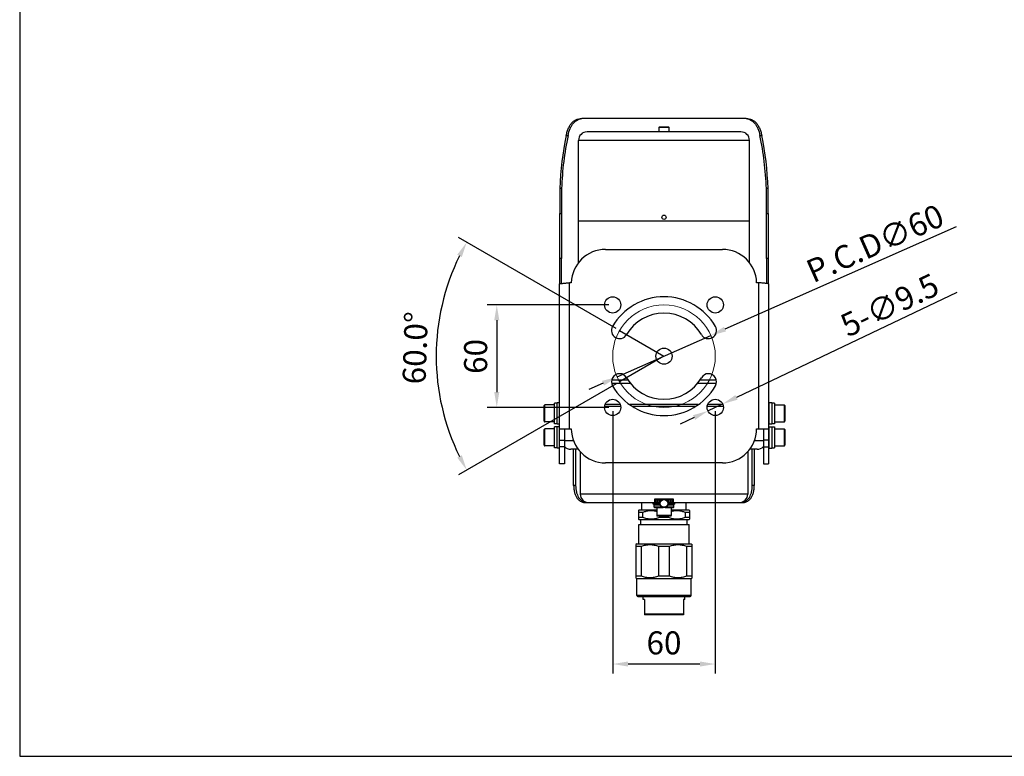
# Model space of a CAD drawing. Units: millimetres. Extents: x 25806 to 26957, y 7103 to 7965.
# Drawn here: x 25806 to 26382, y 7103 to 7534 of the extents above; entities that cross this region are included whole.
import ezdxf
from ezdxf.lldxf.tags import DXFTag

# ---------------------------------------------------------------- set-up
doc = ezdxf.new("R2010")
doc.units = ezdxf.units.MM
doc.layers.add('CEN', color=1, linetype='CENTER', lineweight=20)
doc.layers.add('dim', color=6, linetype='Continuous')
doc.styles.get("Standard").update_dxf_attribs({"font": 'tahoma.ttf'})
tags = doc.linetypes.add('CENTER', pattern=[50.8, 31.75, -6.35, 6.35, -6.35]).pattern_tags.tags
tags[10:11] = [DXFTag(74, 4), DXFTag(75, 0), DXFTag(340, '0'), DXFTag(46, 1.0), DXFTag(50, 0.0), DXFTag(44, 0.0), DXFTag(45, 0.0)]
tags[8:9] = [DXFTag(74, 4), DXFTag(75, 0), DXFTag(340, '0'), DXFTag(46, 1.0), DXFTag(50, 0.0), DXFTag(44, 0.0), DXFTag(45, 0.0)]
tags[6:7] = [DXFTag(74, 4), DXFTag(75, 0), DXFTag(340, '0'), DXFTag(46, 1.0), DXFTag(50, 0.0), DXFTag(44, 0.0), DXFTag(45, 0.0)]
tags[4:5] = [DXFTag(74, 4), DXFTag(75, 0), DXFTag(340, '0'), DXFTag(46, 1.0), DXFTag(50, 0.0), DXFTag(44, 0.0), DXFTag(45, 0.0)]
doc.dimstyles.new('SHIDAE', dxfattribs={"dimtxt": 3, "dimasz": 3.5, "dimexe": 1.25, "dimexo": 0.5, "dimgap": 0.8, "dimtad": 3, "dimtxsty": 'Standard', "dimcen": 0, "dimclrd": 256, "dimclre": 256, "dimclrt": 256, "dimadec": 1, "dimazin": 0, "dimtfac": 1, "dimtmove": 0, "dimatfit": 3, "dimfxl": 0, "dimlwd": -1, "dimlwe": -1, "dimarcsym": 0})

# ---------------------------------------------------------------- blocks, each defined once
blk = doc.blocks.new('*D25')
at = {"layer": 'Defpoints', "color": 0}
for p in [(26209.94, 7349.08), (26155.1, 7324.75)]:
    blk.add_point(p, dxfattribs=at)
at = {"layer": 'dim'}
for p, q in [((26353.4, 7412.7), (26218.17, 7352.72)), ((26155.1, 7324.75), (26209.94, 7349.08)), ((26146.87, 7321.1), (26138.64, 7317.45))]:
    blk.add_line(p, q, dxfattribs=at)
for points in [[(26217.56, 7354.1), (26218.78, 7351.35), (26209.94, 7349.08)], [(26146.26, 7322.47), (26147.48, 7319.73), (26155.1, 7324.75)]]:
    blk.add_solid(points, dxfattribs=at)
at = {"layer": 'dim', "insert": (26305.95, 7402.98), "char_height": 13.5, "attachment_point": 5, "rotation": 23.91818}
blk.add_mtext('{\\fPMingLiU|b0|i0|c129|p0;P.C.D\\fPMingLiU|b0|i0|c136|p0;∅60}', dxfattribs=at)
blk = doc.blocks.new('*D26')
at = {"layer": 'Defpoints', "color": 0}
for p in [(26216.81, 7308.95), (26208.23, 7304.87)]:
    blk.add_point(p, dxfattribs=at)
at = {"layer": 'dim'}
for p, q in [((26353.84, 7374.1), (26224.94, 7312.82)), ((26208.23, 7304.87), (26216.81, 7308.95)), ((26200.1, 7301.01), (26191.97, 7297.14))]:
    blk.add_line(p, q, dxfattribs=at)
for points in [[(26224.29, 7314.17), (26225.58, 7311.46), (26216.81, 7308.95)], [(26199.46, 7302.36), (26200.75, 7299.65), (26208.23, 7304.87)]]:
    blk.add_solid(points, dxfattribs=at)
at = {"layer": 'dim', "insert": (26314.5, 7366.86), "char_height": 13.5, "attachment_point": 5, "rotation": 25.42762}
blk.add_mtext('{\\fPMingLiU|b0|i0|c129|p0;5-\\fPMingLiU|b0|i0|c136|p0;∅9.5}', dxfattribs=at)
blk = doc.blocks.new('*D27')
at = {"layer": 'Defpoints', "color": 0}
for p in [(26152.52, 7306.91), (26212.52, 7306.91), (26152.52, 7156.75)]:
    blk.add_point(p, dxfattribs=at)
at = {"layer": 'dim'}
for p, q in [((26152.52, 7304.66), (26152.52, 7151.13)), ((26212.52, 7304.66), (26212.52, 7151.13)), ((26203.52, 7156.75), (26161.52, 7156.75))]:
    blk.add_line(p, q, dxfattribs=at)
for points in [[(26161.52, 7158.25), (26161.52, 7155.25), (26152.52, 7156.75)], [(26203.52, 7158.25), (26203.52, 7155.25), (26212.52, 7156.75)]]:
    blk.add_solid(points, dxfattribs=at)
at = {"layer": 'dim', "insert": (26182.52, 7167.38), "char_height": 13.5, "attachment_point": 5}
blk.add_mtext('60', dxfattribs=at)
blk = doc.blocks.new('*D28')
at = {"layer": 'Defpoints', "color": 0}
for p in [(26156.54, 7351.91), (26182.52, 7336.91), (26182.52, 7336.91), (26156.54, 7321.91), (26051.31, 7313.78)]:
    blk.add_point(p, dxfattribs=at)
at = {"layer": 'dim'}
for p, q in [((26154.59, 7353.04), (26062.27, 7406.34)), ((26154.59, 7320.79), (26062.27, 7267.49))]:
    blk.add_line(p, q, dxfattribs=at)
blk.add_arc((26182.52, 7336.91), 133.23, 153.87122, 206.12878, dxfattribs=at)
for points in [[(26061.58, 7396.29), (26064.23, 7394.88), (26067.14, 7403.53)], [(26064.23, 7278.95), (26061.58, 7277.53), (26067.14, 7270.3)]]:
    blk.add_solid(points, dxfattribs=at)
at = {"layer": 'dim', "insert": (26038.74, 7341.72), "char_height": 13.5, "attachment_point": 5, "rotation": 88.084}
blk.add_mtext('60.0°', dxfattribs=at)
blk = doc.blocks.new('*D29')
at = {"layer": 'Defpoints', "color": 0}
for p in [(26152.52, 7366.91), (26084.72, 7306.91), (26152.52, 7306.91)]:
    blk.add_point(p, dxfattribs=at)
at = {"layer": 'dim'}
for p, q in [((26150.27, 7366.91), (26079.1, 7366.91)), ((26084.72, 7357.91), (26084.72, 7315.91)), ((26150.27, 7306.91), (26079.1, 7306.91))]:
    blk.add_line(p, q, dxfattribs=at)
for points in [[(26083.22, 7357.91), (26086.22, 7357.91), (26084.72, 7366.91)], [(26083.22, 7315.91), (26086.22, 7315.91), (26084.72, 7306.91)]]:
    blk.add_solid(points, dxfattribs=at)
at = {"layer": 'dim', "insert": (26074.1, 7336.77), "char_height": 13.5, "attachment_point": 5, "rotation": 90}
blk.add_mtext('60', dxfattribs=at)

msp = doc.modelspace()

# ---------------------------------------------------------------- linework, layer by layer
at = {"color": 7, "linetype": 'Continuous'}
for p, q in [((26136.631, 7476.213), (26228.408, 7476.213)), ((26179.769, 7468.213), (26179.769, 7471.03)), ((26179.769, 7471.03), (26185.269, 7471.03)), ((26179.952, 7471.213), (26185.086, 7471.213)), ((26185.269, 7471.03), (26185.269, 7468.213)), ((26125.327, 7466.004), (26126.395, 7466.004)), ((26227.519, 7468.213), (26137.519, 7468.213)), ((26238.643, 7466.004), (26239.711, 7466.004)), ((26132.519, 7391.564), (26132.519, 7463.213)), ((26232.519, 7463.213), (26132.519, 7463.213)), ((26232.519, 7391.564), (26232.519, 7463.213)), ((26122.642, 7435.054), (26121.64, 7435.054)), ((26243.398, 7435.054), (26242.396, 7435.054)), ((26121.519, 7394.084), (26121.519, 7420.368)), ((26121.519, 7420.368), (26122.519, 7420.368)), ((26122.519, 7420.368), (26122.519, 7394.084)), ((26242.519, 7394.084), (26242.519, 7420.368)), ((26242.519, 7420.368), (26243.519, 7420.368)), ((26243.519, 7420.368), (26243.519, 7394.084)), ((26132.519, 7416.213), (26232.519, 7416.213)), ((26148.313, 7399.413), (26216.725, 7399.413)), ((26122.519, 7394.084), (26121.519, 7394.084)), ((26243.519, 7394.084), (26242.519, 7394.084)), ((26121.319, 7273.991), (26121.319, 7379.176)), ((26127.319, 7294.413), (26127.319, 7379.913)), ((26128.319, 7379.913), (26127.319, 7379.913)), ((26237.719, 7379.913), (26236.719, 7379.913)), ((26237.719, 7379.913), (26237.719, 7294.413)), ((26243.719, 7379.176), (26243.719, 7273.991)), ((26151.899, 7321.062), (26162.879, 7321.062)), ((26151.968, 7323.113), (26161.463, 7323.113)), ((26202.159, 7321.062), (26213.139, 7321.062)), ((26203.575, 7323.113), (26213.07, 7323.113)), ((26112.919, 7298.413), (26112.919, 7308.413)), ((26118.519, 7308.413), (26112.919, 7308.413)), ((26118.519, 7297.313), (26118.519, 7309.513)), ((26120.019, 7309.513), (26118.519, 7309.513)), ((26120.019, 7297.163), (26120.019, 7309.663)), ((26121.319, 7309.663), (26120.019, 7309.663)), ((26156.966, 7308.575), (26148.072, 7308.575)), ((26202.563, 7308.575), (26162.475, 7308.575)), ((26216.966, 7308.575), (26208.072, 7308.575)), ((26245.619, 7309.663), (26244.019, 7309.663)), ((26244.019, 7297.163), (26244.019, 7309.663)), ((26245.619, 7309.663), (26245.619, 7297.163)), ((26247.119, 7309.513), (26245.619, 7309.513)), ((26247.119, 7309.513), (26247.119, 7297.313)), ((26247.119, 7308.413), (26252.719, 7308.413)), ((26252.719, 7308.413), (26252.719, 7298.413)), ((26112.519, 7298.813), (26112.519, 7308.013)), ((26147.838, 7307.626), (26157.2, 7307.626)), ((26163.94, 7307.626), (26201.099, 7307.626)), ((26207.838, 7307.626), (26217.2, 7307.626)), ((26243.719, 7306.413), (26244.019, 7306.413)), ((26253.119, 7308.013), (26253.119, 7298.813)), ((26118.519, 7298.413), (26112.919, 7298.413)), ((26120.019, 7297.313), (26118.519, 7297.313)), ((26121.319, 7297.163), (26120.019, 7297.163)), ((26243.719, 7300.413), (26244.019, 7300.413)), ((26245.619, 7297.163), (26244.019, 7297.163)), ((26247.119, 7297.313), (26245.619, 7297.313)), ((26247.119, 7298.413), (26252.719, 7298.413)), ((26112.519, 7284.813), (26112.519, 7294.013)), ((26112.919, 7284.413), (26112.919, 7294.413)), ((26118.519, 7294.413), (26112.919, 7294.413)), ((26118.519, 7283.313), (26118.519, 7295.513)), ((26120.019, 7295.513), (26118.519, 7295.513)), ((26120.019, 7283.163), (26120.019, 7295.663)), ((26121.319, 7295.663), (26120.019, 7295.663)), ((26121.319, 7294.413), (26128.319, 7294.413)), ((26124.319, 7294.413), (26124.319, 7273.991)), ((26236.719, 7294.413), (26243.719, 7294.413)), ((26240.719, 7294.413), (26240.719, 7273.991)), ((26244.019, 7292.413), (26243.719, 7292.413)), ((26244.019, 7295.663), (26245.619, 7295.663)), ((26244.019, 7283.163), (26244.019, 7295.663)), ((26245.619, 7295.663), (26245.619, 7283.163)), ((26245.619, 7295.513), (26247.119, 7295.513)), ((26247.119, 7295.513), (26247.119, 7283.313)), ((26247.119, 7294.413), (26252.719, 7294.413)), ((26252.719, 7294.413), (26252.719, 7284.413)), ((26253.119, 7294.013), (26253.119, 7284.813)), ((26121.319, 7287.796), (26124.319, 7287.796)), ((26129.643, 7287.413), (26124.319, 7287.413)), ((26240.719, 7287.413), (26235.395, 7287.413)), ((26243.719, 7287.796), (26240.719, 7287.796)), ((26244.019, 7286.413), (26243.719, 7286.413)), ((26118.519, 7284.413), (26112.919, 7284.413)), ((26120.019, 7283.313), (26118.519, 7283.313)), ((26121.319, 7283.163), (26120.019, 7283.163)), ((26124.319, 7283.917), (26121.319, 7283.917)), ((26132.419, 7282.413), (26128.019, 7282.413)), ((26129.692, 7261.213), (26129.692, 7282.413)), ((26130.85, 7282.413), (26130.85, 7261.213)), ((26133.519, 7281.072), (26133.519, 7256.213)), ((26231.519, 7281.072), (26231.519, 7256.213)), ((26237.019, 7282.413), (26232.619, 7282.413)), ((26234.189, 7261.213), (26234.189, 7282.413)), ((26235.347, 7282.413), (26235.347, 7261.213)), ((26240.719, 7283.917), (26243.719, 7283.917)), ((26244.019, 7283.163), (26245.619, 7283.163)), ((26245.619, 7283.313), (26247.119, 7283.313)), ((26247.119, 7284.413), (26252.719, 7284.413)), ((26124.319, 7273.991), (26121.319, 7273.991)), ((26216.719, 7274.413), (26148.319, 7274.413)), ((26240.719, 7273.991), (26243.719, 7273.991)), ((26130.85, 7261.213), (26129.692, 7261.213)), ((26235.347, 7261.213), (26234.189, 7261.213)), ((26231.519, 7256.213), (26133.519, 7256.213)), ((26136.904, 7251.213), (26180.069, 7251.213)), ((26169.469, 7247.073), (26169.469, 7251.213)), ((26176.269, 7250.213), (26176.269, 7251.213)), ((26188.019, 7253.213), (26177.019, 7253.213)), ((26177.019, 7253.213), (26177.019, 7251.213)), ((26177.769, 7252.913), (26180.787, 7252.913)), ((26177.769, 7252.913), (26177.769, 7251.513)), ((26179.77, 7251.513), (26177.769, 7251.513)), ((26178.691, 7252.913), (26178.691, 7251.513)), ((26179.981, 7252.311), (26179.981, 7252.913)), ((26180.22, 7252.311), (26179.981, 7252.311)), ((26180.004, 7251.213), (26180.069, 7251.209)), ((26180.22, 7252.311), (26180.22, 7253.213)), ((26180.787, 7253.213), (26180.787, 7252.913)), ((26184.251, 7252.913), (26184.251, 7253.213)), ((26184.251, 7252.913), (26187.269, 7252.913)), ((26184.818, 7253.213), (26184.818, 7252.311)), ((26185.058, 7252.311), (26184.818, 7252.311)), ((26184.969, 7251.209), (26185.034, 7251.213)), ((26185.034, 7251.213), (26228.134, 7251.213)), ((26185.058, 7252.913), (26185.058, 7252.311)), ((26187.269, 7251.513), (26185.268, 7251.513)), ((26186.348, 7251.513), (26186.348, 7252.913)), ((26187.269, 7251.513), (26187.269, 7252.913)), ((26188.019, 7251.213), (26188.019, 7253.213)), ((26188.769, 7250.213), (26188.769, 7251.213)), ((26195.569, 7247.073), (26195.569, 7251.213)), ((26167.594, 7246.598), (26168.069, 7247.073)), ((26167.594, 7246.598), (26167.594, 7241.548)), ((26167.594, 7245.573), (26170.185, 7245.573)), ((26168.069, 7247.073), (26178.269, 7247.073)), ((26170.185, 7242.573), (26170.185, 7245.573)), ((26180.073, 7250.213), (26176.269, 7250.213)), ((26176.927, 7250.127), (26176.769, 7249.968)), ((26176.769, 7249.968), (26180.143, 7249.968)), ((26176.769, 7248.471), (26176.769, 7249.968)), ((26181.414, 7248.471), (26176.769, 7248.471)), ((26176.927, 7248.313), (26176.769, 7248.471)), ((26178.994, 7250.213), (26176.927, 7250.127)), ((26176.927, 7250.127), (26180.098, 7250.127)), ((26176.927, 7248.313), (26181.824, 7248.313)), ((26178.269, 7248.257), (26176.927, 7248.313)), ((26178.269, 7248.257), (26178.269, 7243.613)), ((26183.215, 7248.313), (26188.111, 7248.313)), ((26183.366, 7248.371), (26183.381, 7248.313)), ((26188.269, 7248.471), (26183.624, 7248.471)), ((26184.895, 7249.968), (26188.269, 7249.968)), ((26184.94, 7250.127), (26188.111, 7250.127)), ((26188.769, 7250.213), (26184.965, 7250.213)), ((26186.044, 7250.213), (26188.111, 7250.127)), ((26186.769, 7248.257), (26188.111, 7248.313)), ((26186.769, 7248.257), (26186.769, 7243.613)), ((26186.769, 7247.073), (26196.969, 7247.073)), ((26188.111, 7250.127), (26188.269, 7249.968)), ((26188.111, 7248.313), (26188.269, 7248.471)), ((26188.269, 7248.471), (26188.269, 7249.968)), ((26194.854, 7245.573), (26197.444, 7245.573)), ((26194.854, 7245.573), (26194.854, 7242.573)), ((26197.444, 7246.598), (26196.969, 7247.073)), ((26197.444, 7246.598), (26197.444, 7241.548)), ((26170.185, 7242.573), (26167.594, 7242.573)), ((26168.069, 7241.073), (26167.594, 7241.548)), ((26196.969, 7241.073), (26168.069, 7241.073)), ((26168.919, 7238.473), (26168.919, 7241.073)), ((26186.769, 7243.613), (26178.269, 7243.613)), ((26186.469, 7243.313), (26178.569, 7243.313)), ((26179.929, 7243.313), (26179.929, 7242.573)), ((26185.11, 7242.573), (26179.929, 7242.573)), ((26185.11, 7242.573), (26185.11, 7243.313)), ((26197.444, 7242.573), (26194.854, 7242.573)), ((26196.119, 7238.473), (26196.119, 7241.073)), ((26196.969, 7241.073), (26197.444, 7241.548)), ((26167.719, 7238.473), (26197.319, 7238.473)), ((26167.719, 7227.173), (26167.719, 7238.473)), ((26197.319, 7227.173), (26197.319, 7238.473)), ((26166.619, 7227.173), (26166.084, 7226.638)), ((26166.084, 7226.638), (26166.084, 7207.158)), ((26166.084, 7225.673), (26169.353, 7225.673)), ((26166.619, 7227.173), (26198.419, 7227.173)), ((26169.353, 7208.123), (26169.353, 7225.673)), ((26179.25, 7225.673), (26185.788, 7225.673)), ((26179.25, 7225.673), (26179.25, 7208.123)), ((26185.788, 7208.123), (26185.788, 7225.673)), ((26195.685, 7225.673), (26198.954, 7225.673)), ((26195.685, 7225.673), (26195.685, 7208.123)), ((26198.419, 7227.173), (26198.954, 7226.638)), ((26198.954, 7207.158), (26198.954, 7226.638)), ((26169.353, 7208.123), (26166.084, 7208.123)), ((26166.669, 7206.573), (26166.084, 7207.158)), ((26198.369, 7206.573), (26166.669, 7206.573)), ((26166.694, 7196.773), (26166.694, 7206.573)), ((26185.788, 7208.123), (26179.25, 7208.123)), ((26198.954, 7208.123), (26195.685, 7208.123)), ((26198.344, 7196.773), (26198.344, 7206.573)), ((26198.369, 7206.573), (26198.954, 7207.158)), ((26198.344, 7196.773), (26166.694, 7196.773)), ((26167.194, 7196.273), (26197.844, 7196.273)), ((26170.269, 7194.473), (26170.269, 7196.273)), ((26171.069, 7194.473), (26170.269, 7194.473)), ((26171.069, 7194.473), (26171.069, 7185.473)), ((26194.769, 7194.473), (26193.969, 7194.473)), ((26193.969, 7194.473), (26193.969, 7185.473)), ((26194.769, 7194.473), (26194.769, 7196.273)), ((26193.969, 7185.973), (26171.069, 7185.973)), ((26193.969, 7185.473), (26171.069, 7185.473))]:
    msp.add_line(p, q, dxfattribs=at)
for centre, radius in [((26182.519, 7418.213), 1.25), ((26152.519, 7366.913), 4.75), ((26212.519, 7366.913), 4.75), ((26182.519, 7336.913), 4.75), ((26152.519, 7306.913), 4.75), ((26212.519, 7306.913), 4.75), ((26182.519, 7250.713), 2.5), ((26182.519, 7250.713), 2.25)]:
    msp.add_circle(centre, radius, dxfattribs=at)
for centre, radius, start, end in [((26179.952, 7471.03), 0.183, 90, 180), ((26185.086, 7471.03), 0.183, 0, 90), ((26137.519, 7463.213), 5, 90, 180), ((26227.519, 7463.213), 5, 0, 90), ((26148.313, 7379.413), 20, 90, 178.567456), ((26216.725, 7379.413), 20, 1.432544, 90), ((26182.519, 7336.913), 34.75, 30, 150), ((26182.519, 7336.913), 25.25, 30, 150), ((26156.538, 7351.913), 4.75, 150, 330), ((26208.5, 7351.913), 4.75, 210, 30), ((26156.538, 7321.913), 4.75, 30, 210), ((26208.5, 7321.913), 4.75, 330, 150), ((26182.519, 7336.913), 25.25, 210, 330), ((26182.519, 7336.913), 34.75, 210, 330), ((26112.919, 7308.013), 0.4, 90, 180), ((26252.719, 7308.013), 0.4, 0, 90), ((26112.919, 7298.813), 0.4, 180, 270), ((26252.719, 7298.813), 0.4, 270, 0), ((26112.919, 7294.013), 0.4, 90, 180), ((26148.319, 7294.413), 20, 180, 270), ((26216.719, 7294.413), 20, 270, 0), ((26252.719, 7294.013), 0.4, 0, 90), ((26112.919, 7284.813), 0.4, 180, 270), ((26128.019, 7287.413), 5, 221.874222, 270), ((26237.019, 7287.413), 5, 270, 318.031908), ((26252.719, 7284.813), 0.4, 270, 0), ((26138.519, 7256.213), 5, 180, 269.998938), ((26178.069, 7252.913), 0.3, 90, 180), ((26178.069, 7251.513), 0.3, 180, 270), ((26182.519, 7250.713), 2.8, 128.213211, 145.196772), ((26182.522, 7248.665), 4.548, 92.451108, 93.183416), ((26182.516, 7248.665), 4.548, 86.838336, 87.597067), ((26182.519, 7250.713), 2.8, 34.803228, 51.786787), ((26186.969, 7252.913), 0.3, 0, 90), ((26186.969, 7251.513), 0.3, 270, 0), ((26226.519, 7256.213), 5, 270, 0), ((26178.569, 7243.613), 0.3, 180, 270), ((26186.469, 7243.613), 0.3, 270, 0), ((26167.194, 7196.773), 0.5, 180, 270), ((26197.844, 7196.773), 0.5, 270, 0)]:
    msp.add_arc(centre, radius, start, end, dxfattribs=at)
for major_axis, start_param, end_param in [((0, 108.656), 1.2155722, 1.5077959), ((0, 106.875), 1.2093824, 1.5067444), ((0, 106.875), -1.5067444, -1.2093824), ((0, 108.656), -1.5077959, -1.2155722)]:
    msp.add_ellipse((26182.519, 7428.213), major_axis=major_axis, ratio=0.5614035, start_param=start_param, end_param=end_param, dxfattribs=at)
for points, knots in [([(26125.327, 7466.004), (26125.497, 7466.817), (26125.882, 7468.361), (26126.669, 7470.5), (26127.655, 7472.328), (26128.848, 7473.815), (26130.243, 7474.942), (26132.36, 7475.974), (26134.147, 7476.213), (26135.331, 7476.213)], [0, 0, 0, 0, 0.1586538, 0.3033993, 0.4342936, 0.5535322, 0.6650978, 0.773988, 1, 1, 1, 1]), ([(26126.395, 7466.004), (26126.7, 7467.438), (26127.28, 7469.487), (26128.508, 7471.9), (26129.563, 7473.349), (26130.791, 7474.499), (26132.177, 7475.347), (26133.698, 7475.902), (26134.767, 7476.09), (26135.312, 7476.147)], [0, 0, 0, 0, 0.3016912, 0.4339776, 0.5552958, 0.6686176, 0.777925, 0.8872833, 1, 1, 1, 1]), ([(26135.312, 7476.147), (26135.42, 7476.158), (26135.858, 7476.197), (26136.299, 7476.213), (26136.631, 7476.213)], [0, 0, 0, 0, 0.2464747, 1, 1, 1, 1]), ([(26228.408, 7476.213), (26228.519, 7476.213), (26228.96, 7476.208), (26229.4, 7476.181), (26229.727, 7476.147)], [0, 0, 0, 0, 0.253683, 1, 1, 1, 1]), ([(26229.708, 7476.213), (26230.891, 7476.213), (26232.678, 7475.973), (26234.795, 7474.943), (26236.191, 7473.815), (26237.383, 7472.328), (26238.369, 7470.5), (26239.156, 7468.361), (26239.541, 7466.817), (26239.711, 7466.004)], [0, 0, 0, 0, 0.2260153, 0.3348916, 0.4464598, 0.5657035, 0.6965976, 0.8413438, 1, 1, 1, 1]), ([(26229.727, 7476.147), (26230.272, 7476.09), (26231.34, 7475.902), (26232.862, 7475.347), (26234.248, 7474.499), (26235.475, 7473.349), (26236.53, 7471.9), (26237.758, 7469.487), (26238.339, 7467.438), (26238.643, 7466.004)], [0, 0, 0, 0, 0.1127169, 0.2220755, 0.3313845, 0.444706, 0.5660195, 0.6983078, 1, 1, 1, 1]), ([(26121.64, 7435.054), (26121.556, 7432.69), (26121.515, 7427.793), (26121.519, 7422.898), (26121.519, 7420.368)], [0, 0, 0, 0, 0.4831859, 1, 1, 1, 1]), ([(26122.642, 7435.054), (26122.557, 7432.69), (26122.515, 7427.793), (26122.519, 7422.898), (26122.519, 7420.368)], [0, 0, 0, 0, 0.4831828, 1, 1, 1, 1]), ([(26242.519, 7420.368), (26242.519, 7422.898), (26242.524, 7427.793), (26242.481, 7432.69), (26242.396, 7435.054)], [0, 0, 0, 0, 0.5168179, 1, 1, 1, 1]), ([(26243.519, 7420.368), (26243.519, 7422.898), (26243.524, 7427.793), (26243.482, 7432.69), (26243.398, 7435.054)], [0, 0, 0, 0, 0.5168193, 1, 1, 1, 1]), ([(26121.644, 7379.299), (26121.557, 7381.677), (26121.515, 7386.607), (26121.519, 7391.536), (26121.519, 7394.084)], [0, 0, 0, 0, 0.4829129, 1, 1, 1, 1]), ([(26122.64, 7379.466), (26122.556, 7381.82), (26122.515, 7386.694), (26122.519, 7391.567), (26122.519, 7394.084)], [0, 0, 0, 0, 0.4833412, 1, 1, 1, 1]), ([(26242.519, 7394.084), (26242.519, 7391.568), (26242.524, 7386.697), (26242.482, 7381.825), (26242.399, 7379.472)], [0, 0, 0, 0, 0.5166474, 1, 1, 1, 1]), ([(26243.519, 7394.084), (26243.519, 7391.535), (26243.524, 7386.606), (26243.481, 7381.676), (26243.394, 7379.297)], [0, 0, 0, 0, 0.517113, 1, 1, 1, 1]), ([(26121.319, 7379.176), (26121.319, 7379.194), (26121.359, 7379.238), (26121.511, 7379.302), (26121.845, 7379.38), (26122.392, 7379.465), (26123.13, 7379.553), (26124.028, 7379.642), (26125.052, 7379.732), (26126.163, 7379.823), (26126.929, 7379.882), (26127.319, 7379.913)], [0, 0, 0, 0, 0.0089483, 0.025051, 0.0832332, 0.1756931, 0.2993758, 0.449725, 0.6210504, 0.8068342, 1, 1, 1, 1]), ([(26243.719, 7379.176), (26243.719, 7379.194), (26243.68, 7379.238), (26243.527, 7379.302), (26243.194, 7379.38), (26242.646, 7379.465), (26241.908, 7379.553), (26241.01, 7379.642), (26239.986, 7379.732), (26238.875, 7379.823), (26238.109, 7379.882), (26237.719, 7379.913)], [0, 0, 0, 0, 0.008946, 0.0250475, 0.0832275, 0.1756946, 0.299382, 0.4497245, 0.6210473, 0.8068346, 1, 1, 1, 1]), ([(26129.692, 7261.213), (26129.692, 7260.482), (26129.781, 7259.051), (26130.182, 7257.015), (26130.837, 7255.208), (26131.727, 7253.703), (26132.823, 7252.544), (26134.087, 7251.748), (26135.467, 7251.3), (26136.424, 7251.213), (26136.904, 7251.213)], [0, 0, 0, 0, 0.15886, 0.3104157, 0.449557, 0.5746295, 0.6876001, 0.7929001, 0.8956798, 1, 1, 1, 1]), ([(26130.85, 7261.213), (26130.85, 7259.934), (26131.053, 7258.055), (26131.789, 7255.763), (26132.521, 7254.32), (26133.428, 7253.143), (26134.482, 7252.248), (26135.654, 7251.635), (26136.489, 7251.404), (26136.91, 7251.328)], [0, 0, 0, 0, 0.304381, 0.4439284, 0.5714842, 0.6876939, 0.7953194, 0.8981564, 1, 1, 1, 1]), ([(26228.128, 7251.328), (26228.549, 7251.404), (26229.384, 7251.635), (26230.556, 7252.248), (26231.611, 7253.143), (26232.517, 7254.32), (26233.249, 7255.763), (26233.985, 7258.055), (26234.189, 7259.934), (26234.189, 7261.213)], [0, 0, 0, 0, 0.1018407, 0.204676, 0.3122992, 0.4285099, 0.5560695, 0.6956195, 1, 1, 1, 1]), ([(26228.134, 7251.213), (26228.614, 7251.213), (26229.571, 7251.3), (26230.951, 7251.748), (26232.215, 7252.544), (26233.311, 7253.703), (26234.201, 7255.208), (26234.856, 7257.015), (26235.257, 7259.051), (26235.347, 7260.482), (26235.347, 7261.213)], [0, 0, 0, 0, 0.1043206, 0.2071009, 0.312401, 0.425371, 0.5504414, 0.6895829, 0.841144, 1, 1, 1, 1]), ([(26136.91, 7251.328), (26137.019, 7251.309), (26137.463, 7251.24), (26137.912, 7251.213), (26138.25, 7251.213)], [0, 0, 0, 0, 0.2476884, 1, 1, 1, 1]), ([(26178.691, 7252.913), (26178.691, 7252.952), (26178.7, 7253.026), (26178.744, 7253.124), (26178.802, 7253.185), (26178.857, 7253.209), (26178.885, 7253.213), (26178.898, 7253.213)], [0, 0, 0, 0, 0.2894915, 0.5572852, 0.7912957, 0.8977548, 1, 1, 1, 1]), ([(26178.898, 7251.213), (26178.885, 7251.213), (26178.857, 7251.217), (26178.802, 7251.241), (26178.744, 7251.301), (26178.7, 7251.399), (26178.691, 7251.474), (26178.691, 7251.513)], [0, 0, 0, 0, 0.1022279, 0.2086286, 0.4425575, 0.7104101, 1, 1, 1, 1]), ([(26179.77, 7251.513), (26179.831, 7251.513), (26179.953, 7251.499), (26180.069, 7251.453), (26180.122, 7251.424)], [0, 0, 0, 0, 0.4976928, 1, 1, 1, 1]), ([(26179.77, 7251.513), (26179.77, 7251.474), (26179.782, 7251.397), (26179.833, 7251.296), (26179.912, 7251.228), (26179.976, 7251.213), (26180.004, 7251.213)], [0, 0, 0, 0, 0.2761023, 0.5516492, 0.7954297, 1, 1, 1, 1]), ([(26180.22, 7253.213), (26180.189, 7253.213), (26180.122, 7253.196), (26180.044, 7253.127), (26179.992, 7253.028), (26179.981, 7252.952), (26179.981, 7252.913)], [0, 0, 0, 0, 0.2235778, 0.463499, 0.7247217, 1, 1, 1, 1]), ([(26179.981, 7252.311), (26179.981, 7252.276), (26179.982, 7252.205), (26179.989, 7252.099), (26180.002, 7251.995), (26180.02, 7251.893), (26180.046, 7251.798), (26180.077, 7251.725), (26180.11, 7251.679), (26180.138, 7251.655), (26180.171, 7251.645), (26180.192, 7251.648), (26180.202, 7251.652)], [0, 0, 0, 0, 0.1412133, 0.2819084, 0.4213937, 0.5585485, 0.6911779, 0.8140599, 0.8686571, 0.9165161, 0.9587939, 1, 1, 1, 1]), ([(26180.22, 7252.311), (26180.208, 7252.268), (26180.191, 7252.202), (26180.173, 7252.114), (26180.162, 7252.048), (26180.153, 7251.982), (26180.148, 7251.928), (26180.146, 7251.886), (26180.145, 7251.856), (26180.146, 7251.828), (26180.149, 7251.801), (26180.153, 7251.778), (26180.16, 7251.76), (26180.172, 7251.748), (26180.188, 7251.747), (26180.204, 7251.756), (26180.219, 7251.77), (26180.236, 7251.788), (26180.259, 7251.818), (26180.287, 7251.859), (26180.321, 7251.913), (26180.356, 7251.969), (26180.38, 7252.007), (26180.392, 7252.026)], [0, 0, 0, 0, 0.1443354, 0.2163251, 0.2878576, 0.3585234, 0.4274067, 0.460829, 0.4931639, 0.5239587, 0.5525006, 0.5778615, 0.5984398, 0.6141342, 0.6285508, 0.6466392, 0.6696167, 0.6962246, 0.7255229, 0.7893109, 0.8573597, 0.9278856, 1, 1, 1, 1]), ([(26182.27, 7253.206), (26182.14, 7253.199), (26181.882, 7253.173), (26181.384, 7253.084), (26181.023, 7252.984), (26180.787, 7252.913)], [0, 0, 0, 0, 0.258308, 0.5128823, 1, 1, 1, 1]), ([(26184.251, 7252.913), (26184.015, 7252.984), (26183.653, 7253.084), (26183.155, 7253.173), (26182.897, 7253.199), (26182.767, 7253.206)], [0, 0, 0, 0, 0.4870568, 0.741658, 1, 1, 1, 1]), ([(26184.647, 7252.026), (26184.659, 7252.007), (26184.682, 7251.969), (26184.717, 7251.913), (26184.751, 7251.859), (26184.78, 7251.818), (26184.803, 7251.788), (26184.819, 7251.77), (26184.835, 7251.756), (26184.85, 7251.747), (26184.866, 7251.748), (26184.878, 7251.76), (26184.885, 7251.778), (26184.89, 7251.801), (26184.892, 7251.828), (26184.893, 7251.856), (26184.893, 7251.886), (26184.891, 7251.928), (26184.886, 7251.982), (26184.877, 7252.048), (26184.865, 7252.114), (26184.847, 7252.202), (26184.83, 7252.268), (26184.818, 7252.311)], [0, 0, 0, 0, 0.0721213, 0.1426531, 0.2107033, 0.2744861, 0.3037763, 0.3303718, 0.3533346, 0.3714175, 0.3858373, 0.4015257, 0.4221041, 0.4474731, 0.4760227, 0.5068213, 0.539156, 0.5725764, 0.6414592, 0.7121278, 0.7836638, 0.8556566, 1, 1, 1, 1]), ([(26185.058, 7252.913), (26185.058, 7252.952), (26185.046, 7253.028), (26184.995, 7253.127), (26184.916, 7253.196), (26184.85, 7253.213), (26184.818, 7253.213)], [0, 0, 0, 0, 0.2752783, 0.536501, 0.7764222, 1, 1, 1, 1]), ([(26185.058, 7252.311), (26185.058, 7252.276), (26185.056, 7252.205), (26185.049, 7252.099), (26185.036, 7251.995), (26185.018, 7251.893), (26184.992, 7251.798), (26184.962, 7251.725), (26184.928, 7251.679), (26184.9, 7251.655), (26184.867, 7251.645), (26184.846, 7251.648), (26184.836, 7251.652)], [0, 0, 0, 0, 0.1412129, 0.2819077, 0.4213929, 0.5585476, 0.6911774, 0.8140665, 0.8686564, 0.916532, 0.9588053, 1, 1, 1, 1]), ([(26184.916, 7251.424), (26184.97, 7251.453), (26185.085, 7251.499), (26185.208, 7251.513), (26185.268, 7251.513)], [0, 0, 0, 0, 0.502308, 1, 1, 1, 1]), ([(26185.034, 7251.213), (26185.063, 7251.213), (26185.126, 7251.228), (26185.205, 7251.296), (26185.257, 7251.397), (26185.268, 7251.474), (26185.268, 7251.513)], [0, 0, 0, 0, 0.2045702, 0.4483505, 0.7238974, 1, 1, 1, 1]), ([(26186.348, 7252.913), (26186.348, 7252.952), (26186.338, 7253.026), (26186.295, 7253.124), (26186.236, 7253.185), (26186.181, 7253.209), (26186.153, 7253.213), (26186.14, 7253.213)], [0, 0, 0, 0, 0.2894915, 0.5572852, 0.7912957, 0.8977548, 1, 1, 1, 1]), ([(26186.348, 7251.513), (26186.348, 7251.474), (26186.338, 7251.399), (26186.295, 7251.301), (26186.236, 7251.241), (26186.181, 7251.217), (26186.153, 7251.213), (26186.14, 7251.213)], [0, 0, 0, 0, 0.2894915, 0.5572852, 0.7912957, 0.8977548, 1, 1, 1, 1]), ([(26226.788, 7251.213), (26226.902, 7251.213), (26227.35, 7251.222), (26227.798, 7251.269), (26228.128, 7251.328)], [0, 0, 0, 0, 0.2527955, 1, 1, 1, 1]), ([(26170.185, 7245.573), (26170.827, 7245.834), (26172.139, 7246.278), (26174.184, 7246.627), (26176.254, 7246.597), (26177.608, 7246.328), (26178.27, 7246.144)], [0, 0, 0, 0, 0.2518841, 0.5014365, 0.7501515, 1, 1, 1, 1]), ([(26186.768, 7246.143), (26187.431, 7246.328), (26188.784, 7246.596), (26190.854, 7246.627), (26192.9, 7246.278), (26194.211, 7245.834), (26194.854, 7245.573)], [0, 0, 0, 0, 0.2498479, 0.4985625, 0.7481135, 1, 1, 1, 1]), ([(26179.929, 7242.573), (26179.152, 7242.257), (26177.951, 7241.868), (26176.303, 7241.595), (26175.057, 7241.525), (26173.81, 7241.595), (26172.162, 7241.868), (26170.961, 7242.257), (26170.185, 7242.573)], [0, 0, 0, 0, 0.2510922, 0.3757209, 0.4999987, 0.6242764, 0.7489051, 1, 1, 1, 1]), ([(26194.854, 7242.573), (26194.077, 7242.257), (26192.876, 7241.868), (26191.228, 7241.595), (26189.982, 7241.525), (26188.735, 7241.595), (26187.087, 7241.868), (26185.886, 7242.257), (26185.11, 7242.573)], [0, 0, 0, 0, 0.2510922, 0.3757209, 0.4999987, 0.6242764, 0.7489051, 1, 1, 1, 1]), ([(26169.353, 7225.673), (26170.146, 7225.973), (26171.77, 7226.461), (26174.302, 7226.726), (26176.833, 7226.461), (26178.458, 7225.973), (26179.25, 7225.673)], [0, 0, 0, 0, 0.2511087, 0.5000006, 0.7488932, 1, 1, 1, 1]), ([(26185.788, 7225.673), (26186.581, 7225.973), (26188.205, 7226.461), (26190.737, 7226.726), (26193.268, 7226.461), (26194.893, 7225.973), (26195.685, 7225.673)], [0, 0, 0, 0, 0.2511087, 0.5000006, 0.7488932, 1, 1, 1, 1]), ([(26179.25, 7208.123), (26178.458, 7207.822), (26176.833, 7207.335), (26174.302, 7207.07), (26171.771, 7207.335), (26170.146, 7207.822), (26169.353, 7208.123)], [0, 0, 0, 0, 0.2511087, 0.5000006, 0.7488932, 1, 1, 1, 1]), ([(26195.685, 7208.123), (26194.893, 7207.822), (26193.268, 7207.335), (26190.737, 7207.07), (26188.206, 7207.335), (26186.581, 7207.822), (26185.788, 7208.123)], [0, 0, 0, 0, 0.2511087, 0.5000006, 0.7488932, 1, 1, 1, 1])]:
    msp.add_open_spline(points, degree=3, knots=knots, dxfattribs=at)
at = {"layer": 'CEN'}
msp.add_circle((26182.519, 7336.913), 30, dxfattribs=at)
at = {"layer": 'dim', "color": 1}
for p, q in [((26156.538, 7351.913), (26182.519, 7336.913)), ((26182.519, 7336.913), (26156.538, 7321.913))]:
    msp.add_line(p, q, dxfattribs=at)
at = {"layer": 'dim'}
msp.add_lwpolyline([(25805.668, 7102.737), (26957.487, 7102.737), (26957.487, 7964.965), (25805.668, 7964.965)], close=True, dxfattribs=at)

# ---------------------------------------------------------------- dimensions: what is measured, and where the dimension line sits
for p1, p2, text, picture, middle in [((26155.095, 7324.75), (26209.943, 7349.076), '{\\fPMingLiU|b0|i0|c129|p0;P.C.D\\fPMingLiU|b0|i0|c136|p0;<>}', '*D25', (26310.151, 7393.52)), ((26208.229, 7304.873), (26216.809, 7308.952), '{\\fPMingLiU|b0|i0|c129|p0;5-\\fPMingLiU|b0|i0|c136|p0;<>}', '*D26', (26318.944, 7357.51))]:
    dim = msp.add_diameter_dim_2p(p1=p1, p2=p2, text=text, dimstyle='SHIDAE', override={"dimscale": 4.5, "dimasz": 2, "dimdsep": 46}, dxfattribs=at)
    dim.commit()
    dim.dimension.update_dxf_attribs({"geometry": picture, "text_midpoint": middle, "dimtype": 163})
dim = msp.add_angular_dim_2l(base=(26051.314, 7313.778), line1=((26182.519, 7336.913), (26156.538, 7321.913)), line2=((26156.538, 7351.913), (26182.519, 7336.913)), dimstyle='SHIDAE', override={"dimscale": 4.5, "dimasz": 2, "dimdsep": 46}, dxfattribs=at)
dim.commit()
dim.dimension.update_dxf_attribs({"geometry": '*D28', "text_midpoint": (26049.364, 7341.367), "dimtype": 162})
dim = msp.add_linear_dim(base=(26084.723, 7306.913), p1=(26152.519, 7366.913), p2=(26152.519, 7306.913), angle=90, dimstyle='SHIDAE', override={"dimscale": 4.5, "dimasz": 2, "dimdsep": 46}, dxfattribs=at)
dim.commit()
dim.dimension.update_dxf_attribs({"geometry": '*D29', "text_midpoint": (26084.723, 7336.774), "dimtype": 160})
dim = msp.add_linear_dim(base=(26152.519, 7156.752), p1=(26212.519, 7306.913), p2=(26152.519, 7306.913), dimstyle='SHIDAE', override={"dimscale": 4.5, "dimasz": 2, "dimdsep": 46}, dxfattribs=at)
dim.commit()
dim.dimension.update_dxf_attribs({"geometry": '*D27', "text_midpoint": (26182.519, 7167.378)})

doc.saveas('drawing.dxf')
